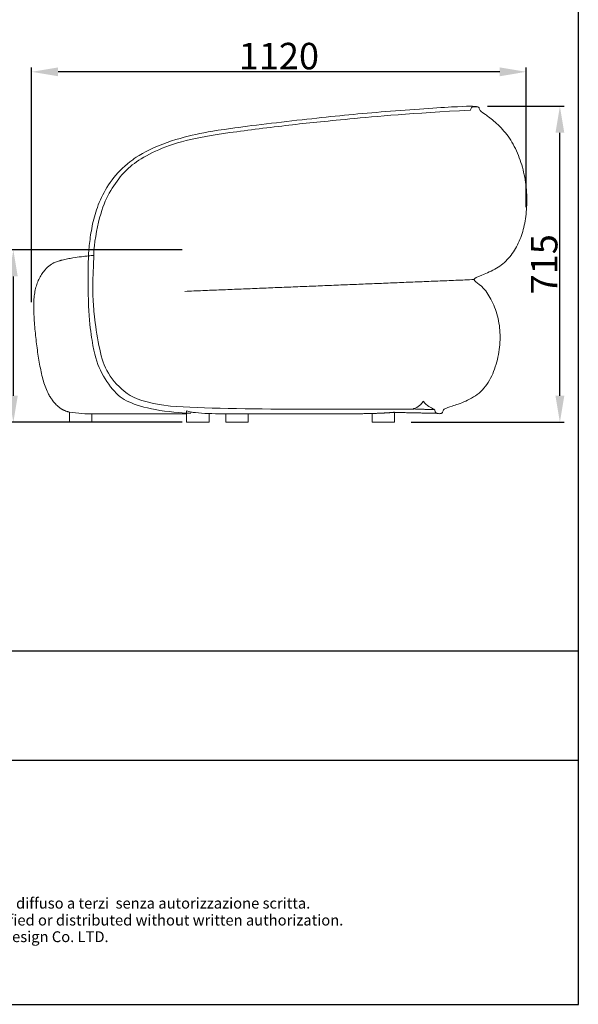
# Model space of a CAD drawing. Units: millimetres. Extents: x 1313 to 4782, y -1298 to 2999.
# Drawn here: x 3517 to 4782, y -1298 to 930 of the extents above; entities that cross this region are included whole.
import ezdxf
from ezdxf.enums import TextEntityAlignment as Align

# ---------------------------------------------------------------- set-up
doc = ezdxf.new("R2010")
doc.units = ezdxf.units.MM
doc.layers.add('Cartiglio', color=7, linetype='Continuous')
doc.layers.add('Make2D$可见线$场景轮廓线', color=7, linetype='Continuous', lineweight=50, true_color=0x000000)
doc.layers.add('Make2D$可见线$曲线', color=7, linetype='Continuous', true_color=0x000000)
doc.layers.add('图层 01', color=7, linetype='Continuous', true_color=0x000000)
doc.styles.add('ARIAL', font='Arial')
doc.styles.add('Arial Regular', font='arial.ttf')
doc.dimstyles.new('默认值', dxfattribs={"dimscale": 8, "dimtxt": 2.5, "dimasz": 1, "dimexe": 1, "dimexo": 0.5, "dimgap": 0.8, "dimtad": 1, "dimtoh": 1, "dimdec": 0, "dimzin": 1, "dimdsep": 46, "dimtxsty": 'Arial Regular', "dimcen": 2.5, "dimadec": 0, "dimazin": 1, "dimtfac": 1, "dimtdec": 0, "dimtofl": 0, "dimtmove": 0, "dimatfit": 3, "dimfxl": 0, "dimtolj": 1, "dimtzin": 1, "dimarcsym": 0})

# ---------------------------------------------------------------- blocks, each defined once
blk = doc.blocks.new('1111')
for p, q in [((8779.6, -5851.5), (8779.6, -3036.6)), ((6507.3, -5327.7), (8779.6, -5327.7)), ((6507.3, -5489.5), (8779.6, -5489.5)), ((6507.3, -5851.5), (8779.6, -5851.5))]:
    blk.add_line(p, q)
blk = doc.blocks.new('*D46')
at = {"layer": 'Defpoints', "color": 0, "transparency": 16777216}
for p in [(3502.3, 408.7), (3894.7, 408.7), (3894.7, 18.7)]:
    blk.add_point(p, dxfattribs=at)
at = {"layer": '图层 01', "color": 0, "lineweight": -2, "transparency": 16777216}
for p, q in [((3884.7, 408.7), (3492.3, 408.7)), ((3502.3, 78.7), (3502.3, 348.7)), ((3884.7, 18.7), (3492.3, 18.7))]:
    blk.add_line(p, q, dxfattribs=at)
at = {"layer": '图层 01', "color": 0, "transparency": 16777216}
for points in [[(3492.3, 348.7), (3512.3, 348.7), (3502.3, 408.7)], [(3492.3, 78.7), (3512.3, 78.7), (3502.3, 18.7)]]:
    blk.add_solid(points, dxfattribs=at)
at = {"layer": '图层 01', "color": 0, "lineweight": 9, "transparency": 16777216, "insert": (3466.7, 213.7), "char_height": 60, "attachment_point": 5, "rotation": 90, "style": 'Arial Regular'}
blk.add_mtext('\\A1;390', dxfattribs=at)
blk = doc.blocks.new('*D47')
at = {"layer": 'Defpoints', "color": 0, "transparency": 16777216}
for p in [(3543.7, 811.7), (4663.7, 495.7), (3543.7, 280.2)]:
    blk.add_point(p, dxfattribs=at)
at = {"layer": '图层 01', "color": 0, "lineweight": -2, "transparency": 16777216}
for p, q in [((3543.7, 290.2), (3543.7, 821.7)), ((4603.7, 811.7), (3603.7, 811.7)), ((4663.7, 505.7), (4663.7, 821.7))]:
    blk.add_line(p, q, dxfattribs=at)
at = {"layer": '图层 01', "color": 0, "transparency": 16777216}
for points in [[(3603.7, 821.7), (3603.7, 801.7), (3543.7, 811.7)], [(4603.7, 821.7), (4603.7, 801.7), (4663.7, 811.7)]]:
    blk.add_solid(points, dxfattribs=at)
at = {"layer": '图层 01', "color": 0, "lineweight": 9, "transparency": 16777216, "insert": (4103.7, 847.3), "char_height": 60, "attachment_point": 5, "style": 'Arial Regular'}
blk.add_mtext('\\A1;1120', dxfattribs=at)
blk = doc.blocks.new('*D48')
at = {"layer": 'Defpoints', "color": 0, "transparency": 16777216}
for p in [(4566.4, 733.7), (4740.1, 733.7), (4393.2, 18.7)]:
    blk.add_point(p, dxfattribs=at)
at = {"layer": '图层 01', "color": 0, "lineweight": -2, "transparency": 16777216}
for p, q in [((4576.4, 733.7), (4750.1, 733.7)), ((4740.1, 78.7), (4740.1, 673.7)), ((4403.2, 18.7), (4750.1, 18.7))]:
    blk.add_line(p, q, dxfattribs=at)
at = {"layer": '图层 01', "color": 0, "transparency": 16777216}
for points in [[(4730.1, 673.7), (4750.1, 673.7), (4740.1, 733.7)], [(4730.1, 78.7), (4750.1, 78.7), (4740.1, 18.7)]]:
    blk.add_solid(points, dxfattribs=at)
at = {"layer": '图层 01', "color": 0, "lineweight": 9, "transparency": 16777216, "insert": (4704.5, 376.2), "char_height": 60, "attachment_point": 5, "rotation": 90, "style": 'Arial Regular'}
blk.add_mtext('\\A1;715', dxfattribs=at)

msp = doc.modelspace()

# ---------------------------------------------------------------- linework, layer by layer
at = {"layer": 'Make2D$可见线$场景轮廓线', "color": 0, "lineweight": 9}
for points, knots in [([(3772.577, 612.652), (3755.811, 600.835), (3727.728, 573.327), (3699.924, 527.159), (3684.417, 482.805), (3676.787, 441.496), (3673.61, 413.289), (3672.479, 398.399), (3672.257, 395.143)], [-38, -38, -38, -38, -37, -36, -35, -34, -33, -32.7151818, -32.7151818, -32.7151818, -32.7151818]), ([(3591.369, 378.059), (3591.518, 378.14), (3591.669, 378.221), (3591.988, 378.39), (3592.156, 378.479), (3592.325, 378.567), (3593.157, 378.998), (3594.001, 379.41), (3595.849, 380.263), (3596.89, 380.713), (3597.903, 381.126), (3599.306, 381.697), (3600.777, 382.247), (3603.862, 383.321), (3605.555, 383.86), (3607.235, 384.357), (3607.852, 384.539), (3608.469, 384.717), (3609.717, 385.066), (3610.347, 385.238), (3611.643, 385.583), (3612.31, 385.755), (3612.977, 385.923), (3616.967, 386.928), (3621.109, 387.814), (3629.11, 389.353), (3633.168, 390.045), (3637.135, 390.667), (3643.597, 391.681), (3650.048, 392.549), (3661.852, 394.004), (3667.322, 394.62), (3672.647, 395.185), (3676.569, 395.601), (3680.516, 396.002), (3684.463, 396.386)], [0, 0, 0, 0, 0.52008847, 0.52008847, 1.0975808, 1.0975808, 1.0975808, 3.95303301, 3.95303301, 7.25004488, 7.25004488, 7.25004488, 11.834485, 11.834485, 17.17026065, 17.17026065, 17.17026065, 19.11254327, 19.11254327, 21.0879959, 21.0879959, 23.17612994, 23.17612994, 23.17612994, 35.80098457, 35.80098457, 48.549632, 48.549632, 48.549632, 69.18265675, 69.18265675, 87.50543823, 87.50543823, 87.50543823, 101.01564866, 101.01564866, 101.01564866, 101.01564866]), ([(3613.865, 47.376), (3613.76, 47.432), (3613.659, 47.487), (3613.355, 47.652), (3613.172, 47.754), (3612.8, 47.964), (3612.625, 48.064), (3612.338, 48.231), (3612.235, 48.291), (3611.842, 48.523), (3611.588, 48.677), (3611.005, 49.039), (3610.711, 49.225), (3610.421, 49.412), (3610.122, 49.606), (3609.808, 49.814), (3609.404, 50.087), (3609.281, 50.171), (3608.943, 50.404), (3608.752, 50.537), (3607.903, 51.136), (3607.257, 51.612), (3606.609, 52.11), (3606.21, 52.417), (3605.811, 52.731), (3605.096, 53.309), (3604.815, 53.541), (3604.109, 54.131), (3603.647, 54.527), (3602.959, 55.132), (3602.711, 55.352), (3601.743, 56.228), (3601.052, 56.878), (3600.124, 57.782), (3599.841, 58.061), (3599.087, 58.818), (3598.657, 59.26), (3598.232, 59.707), (3596.584, 61.44), (3595.01, 63.244), (3593.492, 65.12), (3592.334, 66.55), (3591.216, 68.015), (3589.559, 70.305), (3589.001, 71.101), (3588.002, 72.565), (3587.56, 73.229), (3585.338, 76.644), (3583.671, 79.472), (3582.12, 82.391), (3579.71, 86.926), (3577.593, 91.66), (3573.754, 101.515), (3572.031, 106.701), (3570.499, 111.91), (3567.268, 122.899), (3564.743, 134.496), (3562.597, 145.774), (3561.463, 151.729), (3560.415, 157.707), (3558.444, 169.815), (3557.524, 175.949), (3556.669, 182.095), (3554.915, 194.703), (3553.434, 207.348), (3552.15, 220.025), (3551.5, 226.436), (3550.896, 232.91), (3549.86, 245.638), (3549.416, 252.023), (3549.086, 258.341), (3548.772, 264.354), (3548.554, 270.478), (3548.438, 282.037), (3548.514, 287.721), (3548.803, 293.254), (3549.064, 298.248), (3549.505, 303.247), (3550.817, 312.69), (3551.645, 317.142), (3552.731, 321.542), (3553.746, 325.649), (3554.975, 329.669), (3557.896, 337.471), (3559.544, 341.181), (3561.415, 344.817), (3562.35, 346.632), (3563.332, 348.413), (3565.4, 351.922), (3566.474, 353.628), (3568.725, 356.972), (3569.879, 358.576), (3572.285, 361.697), (3573.503, 363.172), (3574.784, 364.612), (3575.416, 365.32), (3576.051, 366.008), (3577.345, 367.355), (3577.991, 368.002), (3579.305, 369.268), (3579.956, 369.871), (3581.282, 371.05), (3581.942, 371.614), (3582.62, 372.168), (3583.276, 372.705), (3583.956, 373.237), (3585.3, 374.242), (3586.006, 374.747), (3586.704, 375.221), (3587.418, 375.706), (3588.127, 376.165), (3589.7, 377.126), (3590.514, 377.596), (3591.369, 378.059)], [0, 0, 0, 0, 0.30211454, 0.30211454, 0.89730546, 0.89730546, 1.43562211, 1.43562211, 1.79534366, 1.79534366, 2.98140022, 2.98140022, 4.18174573, 4.18174573, 4.18174573, 5.5035734, 5.5035734, 5.97733313, 5.97733313, 6.65519497, 6.65519497, 9.12910758, 9.12910758, 9.12910758, 10.57168314, 10.57168314, 11.77087376, 11.77087376, 14.10636812, 14.10636812, 15.28732083, 15.28732083, 18.45282596, 18.45282596, 19.58873875, 19.58873875, 21.1390404, 21.1390404, 21.1390404, 28.704997, 28.704997, 28.704997, 34.46547906, 34.46547906, 37.47487486, 37.47487486, 39.93322814, 39.93322814, 50.00099104, 50.00099104, 50.00099104, 65.69133622, 65.69133622, 82.12829967, 82.12829967, 82.12829967, 117.09040719, 117.09040719, 117.09040719, 135.33608414, 135.33608414, 153.97430714, 153.97430714, 153.97430714, 192.19642853, 192.19642853, 192.19642853, 211.59446554, 211.59446554, 230.64238263, 230.64238263, 230.64238263, 248.84466144, 248.84466144, 265.57975623, 265.57975623, 265.57975623, 280.59294062, 280.59294062, 294.19524874, 294.19524874, 294.19524874, 306.85378817, 306.85378817, 319.13030455, 319.13030455, 319.13030455, 325.25241792, 325.25241792, 331.40414206, 331.40414206, 337.57618042, 337.57618042, 343.72337853, 343.72337853, 343.72337853, 346.77278108, 346.77278108, 349.80019873, 349.80019873, 352.80116472, 352.80116472, 355.74056018, 355.74056018, 355.74056018, 358.63711703, 358.63711703, 361.44540841, 361.44540841, 361.44540841, 364.26112535, 364.26112535, 367.19723425, 367.19723425, 367.19723425, 367.19723425]), ([(3629.502, 41.859), (3628.318, 42.121), (3627.139, 42.407), (3625.971, 42.72), (3625.119, 42.948), (3624.267, 43.192), (3623.423, 43.451), (3621.842, 43.938), (3620.307, 44.474), (3618.772, 45.089), (3618.607, 45.156), (3618.427, 45.229), (3617.923, 45.438), (3617.614, 45.569), (3617.051, 45.816), (3616.79, 45.932), (3616.354, 46.132), (3616.171, 46.217), (3615.992, 46.301), (3615.855, 46.367), (3615.718, 46.432), (3615.538, 46.519), (3615.495, 46.54), (3615.27, 46.65), (3615.089, 46.74), (3614.743, 46.915), (3614.599, 46.989), (3614.435, 47.074), (3614.395, 47.095), (3614.196, 47.199), (3614.023, 47.291), (3613.865, 47.376)], [40.76758148, 40.76758148, 40.76758148, 40.76758148, 44.40918656, 44.40918656, 44.40918656, 47.0602033, 47.0602033, 47.0602033, 51.99461958, 51.99461958, 51.99461958, 52.61793624, 52.61793624, 53.61237923, 53.61237923, 54.44033823, 54.44033823, 55.02854163, 55.02854163, 55.02854163, 55.43757334, 55.43757334, 55.56517986, 55.56517986, 56.1066372, 56.1066372, 56.60522295, 56.60522295, 56.76676086, 56.76676086, 57.41268178, 57.41268178, 57.41268178, 57.41268178]), ([(3720.148, 37.77), (3717.602, 37.771), (3715.056, 37.771), (3712.51, 37.771), (3712.409, 37.771), (3712.308, 37.771), (3712.207, 37.771), (3709.847, 37.773), (3707.487, 37.776), (3705.127, 37.778), (3704.941, 37.778), (3704.755, 37.778), (3704.57, 37.779), (3702.384, 37.784), (3700.197, 37.79), (3698.011, 37.795), (3697.754, 37.796), (3697.496, 37.797), (3697.238, 37.798), (3695.216, 37.808), (3693.195, 37.819), (3691.173, 37.829), (3690.854, 37.831), (3690.535, 37.834), (3690.217, 37.836), (3688.351, 37.852), (3686.485, 37.869), (3684.619, 37.886), (3684.248, 37.89), (3683.878, 37.894), (3683.507, 37.898), (3682.256, 37.915), (3681.005, 37.933), (3679.755, 37.95)], [0, 0, 0, 0, 1, 1, 1, 2, 2, 2, 3, 3, 3, 4, 4, 4, 5, 5, 5, 6, 6, 6, 7, 7, 7, 8, 8, 8, 9, 9, 9, 10, 10, 10, 10.72862516, 10.72862516, 10.72862516, 10.72862516]), ([(4212.684, 37.77), (4221.434, 37.77), (4230.186, 37.77), (4238.875, 37.783), (4239.958, 37.785), (4242.124, 37.789), (4244.29, 37.794), (4246.457, 37.799), (4248.616, 37.805), (4250.768, 37.811), (4252.921, 37.819), (4255.073, 37.827), (4257.216, 37.836), (4259.351, 37.846), (4261.486, 37.857), (4263.62, 37.869), (4265.744, 37.882), (4267.858, 37.897), (4269.971, 37.912), (4272.085, 37.929), (4274.186, 37.946), (4276.275, 37.966), (4278.363, 37.986), (4280.452, 38.008), (4282.527, 38.031), (4284.587, 38.056), (4286.647, 38.082), (4288.708, 38.11), (4290.752, 38.14), (4292.781, 38.171), (4294.809, 38.204), (4296.837, 38.239), (4298.35, 38.265), (4299.347, 38.284), (4300.343, 38.303), (4301.34, 38.323), (4302.336, 38.343), (4303.333, 38.363), (4304.329, 38.384), (4305.325, 38.406), (4306.312, 38.428), (4307.289, 38.451), (4308.266, 38.473), (4309.243, 38.497), (4310.22, 38.521), (4311.197, 38.546), (4312.174, 38.571), (4313.151, 38.597), (4313.64, 38.61), (4314.12, 38.623), (4315.081, 38.65), (4316.043, 38.677), (4317.004, 38.705), (4317.959, 38.734), (4318.91, 38.763), (4319.86, 38.792), (4320.81, 38.823), (4321.754, 38.853), (4322.693, 38.885), (4323.631, 38.917), (4324.57, 38.949), (4325.503, 38.983), (4326.429, 39.016), (4327.356, 39.051), (4328.282, 39.086), (4329.203, 39.122), (4330.117, 39.158), (4331.031, 39.195), (4331.945, 39.233), (4332.853, 39.271), (4333.754, 39.31), (4334.655, 39.349), (4335.557, 39.39), (4336.451, 39.431), (4337.339, 39.472), (4338.227, 39.515), (4339.115, 39.558), (4339.996, 39.602), (4340.87, 39.646), (4341.744, 39.691), (4342.619, 39.737), (4343.486, 39.784), (4344.346, 39.831), (4345.206, 39.879), (4346.065, 39.928), (4346.918, 39.978), (4347.763, 40.028), (4348.609, 40.079), (4349.454, 40.131), (4350.292, 40.184), (4351.122, 40.237), (4351.952, 40.291), (4352.782, 40.347), (4353.604, 40.402), (4354.419, 40.459), (4355.234, 40.516), (4356.048, 40.575), (4356.456, 40.604), (4356.857, 40.634), (4357.66, 40.694), (4358.458, 40.754), (4359.253, 40.816), (4360.043, 40.878), (4360.829, 40.941), (4361.612, 41.005), (4362.39, 41.07), (4363.163, 41.136), (4363.933, 41.203), (4364.624, 41.264), (4365.176, 41.313), (4365.578, 41.35)], [0, 0, 0, 0, 26.1907386, 26.1907386, 26.1907386, 30.52343574, 30.52343574, 34.85613292, 34.85613292, 39.16073255, 39.16073255, 43.46533223, 43.46533223, 47.73471187, 47.73471187, 52.00409161, 52.00409161, 56.23113695, 56.23113695, 60.4581823, 60.4581823, 64.63578909, 64.63578909, 68.81339588, 68.81339588, 72.93447242, 72.93447242, 77.05554897, 77.05554897, 81.11301882, 81.11301882, 85.17048867, 85.17048867, 87.16389145, 87.16389145, 89.15729429, 89.15729429, 91.15069711, 91.15069711, 93.14409999, 93.14409999, 95.09865253, 95.09865253, 97.05320514, 97.05320514, 99.00775773, 99.00775773, 100.9623104, 100.9623104, 100.9623104, 102.8855335, 102.8855335, 104.80875668, 104.80875668, 106.70992862, 106.70992862, 108.61110065, 108.61110065, 110.48935036, 110.48935036, 112.36760018, 112.36760018, 114.22205908, 114.22205908, 116.07651799, 116.07651799, 117.90632006, 117.90632006, 119.73612214, 119.73612214, 121.54040437, 121.54040437, 123.3446866, 123.3446866, 125.12258921, 125.12258921, 126.90049181, 126.90049181, 128.65115864, 128.65115864, 130.40182547, 130.40182547, 132.12440434, 132.12440434, 133.84698322, 133.84698322, 135.54062641, 135.54062641, 137.2342696, 137.2342696, 138.89813432, 138.89813432, 140.56199904, 140.56199904, 142.19524801, 142.19524801, 143.82849698, 143.82849698, 143.82849698, 145.43826348, 145.43826348, 147.03209983, 147.03209983, 148.60980043, 148.60980043, 150.17116066, 150.17116066, 151.71597693, 151.71597693, 152.94505995, 152.94505995, 152.94505995, 152.94505995])]:
    msp.add_open_spline(points, degree=3, knots=knots, dxfattribs=at)
for points, degree in [([(3894.7, 18.747), (3894.7, 31.702), (3894.7, 44.657)], 2), ([(3629.502, 18.747), (3629.502, 30.303), (3629.502, 41.859)], 2), ([(3679.754, 37.95), (3679.754, 28.348), (3679.754, 18.747)], 2), ([(3720.148, 37.77), (3735.322, 37.77), (3751.683, 37.77), (3768.427, 37.77)], 3), ([(3768.427, 37.77), (3785.171, 37.77), (3802.297, 37.77), (3819.001, 37.77)], 3), ([(3819.001, 37.77), (3835.704, 37.77), (3851.985, 37.77), (3867.342, 37.77)], 3), ([(3867.342, 37.77), (3876.856, 37.77), (3886.015, 37.77), (3894.7, 37.77)], 3), ([(3983.873, 18.747), (3983.873, 28.258), (3983.873, 37.77)], 2), ([(4109.507, 37.77), (4076.313, 37.77), (4044.904, 37.77), (4017.045, 37.77)], 3), ([(4034.125, 37.77), (4034.125, 28.258), (4034.125, 18.747)], 2), ([(4212.684, 37.77), (4177.682, 37.77), (4142.702, 37.77), (4109.507, 37.77)], 3), ([(4314.866, 18.747), (4314.866, 28.695), (4314.866, 38.644)], 2), ([(4365.578, 41.35), (4365.578, 30.048), (4365.578, 18.747)], 2)]:
    msp.add_open_spline(points, degree=degree, dxfattribs=at)
for points, weights, knots in [([(3629.502, 18.747), (3629.502, 18.747), (3632.05, 18.747), (3643.074, 18.747), (3665.652, 18.747), (3679.754, 18.747), (3679.754, 18.747)], [0.877392519704, 0.912639426418, 1, 0.707106781187, 1, 0.794467354769, 0.877392519704], [27.55696474, 27.55696474, 27.55696474, 39.26990817, 39.26990817, 78.53981634, 78.53981634, 106.09678108, 106.09678108, 106.09678108]), ([(3894.7, 18.747), (3894.7, 18.747), (3920.056, 18.747), (3945.412, 18.747), (3945.412, 18.747)], [1, 0.707106781187, 1, 0.707106781187, 1], [39.26990817, 39.26990817, 39.26990817, 78.53981634, 78.53981634, 117.80972451, 117.80972451, 117.80972451]), ([(3983.873, 18.747), (3983.873, 18.747), (3986.421, 18.747), (3997.445, 18.747), (4020.023, 18.747), (4034.125, 18.747), (4034.125, 18.747)], [0.877392519704, 0.912639426418, 1, 0.707106781187, 1, 0.794467354769, 0.877392519704], [27.55696474, 27.55696474, 27.55696474, 39.26990817, 39.26990817, 78.53981634, 78.53981634, 106.09678108, 106.09678108, 106.09678108]), ([(4314.866, 18.747), (4314.866, 18.747), (4340.222, 18.747), (4365.578, 18.747), (4365.578, 18.747)], [1, 0.707106781187, 1, 0.707106781187, 1], [39.26990817, 39.26990817, 39.26990817, 78.53981634, 78.53981634, 117.80972451, 117.80972451, 117.80972451])]:
    msp.add_rational_spline(points, weights, degree=2, knots=knots, dxfattribs=at)
at = {"layer": 'Make2D$可见线$曲线', "color": 0, "lineweight": 9}
for points, knots in [([(4554.62, 732.33), (4555.022, 732.132), (4555.374, 731.91), (4555.684, 731.667), (4555.994, 731.424), (4556.261, 731.161), (4556.494, 730.883), (4556.96, 730.329), (4557.286, 729.717), (4557.533, 729.094), (4558.028, 727.847), (4558.206, 726.553), (4558.545, 725.578), (4558.884, 724.602), (4559.384, 723.945), (4561.175, 722.533), (4562.966, 721.122), (4566.048, 718.956), (4571.548, 714.964), (4577.048, 710.972), (4584.968, 705.154), (4593.595, 697.614), (4602.221, 690.073), (4611.555, 680.812), (4619.884, 669.934), (4628.213, 659.056), (4635.537, 646.562), (4641.713, 633.051), (4647.889, 619.539), (4652.916, 605.011), (4656.652, 590.066), (4660.388, 575.12), (4662.833, 559.758), (4664.099, 544.574), (4665.365, 529.391), (4665.453, 514.388), (4664.476, 500.161), (4663.499, 485.933), (4661.457, 472.483), (4658.353, 459.807), (4655.249, 447.132), (4651.083, 435.231), (4645.856, 424.103), (4640.63, 412.976), (4634.344, 402.622), (4626.813, 393.41), (4619.282, 384.199), (4610.505, 376.131), (4600.298, 369.575), (4590.09, 363.019), (4578.451, 357.975), (4568.551, 353.936), (4558.651, 349.896), (4550.489, 346.861), (4547.235, 344.321), (4543.982, 341.781), (4545.637, 339.737), (4549.757, 336.528), (4553.878, 333.319), (4560.464, 328.946), (4567.073, 321.747), (4573.682, 314.549), (4580.315, 304.526), (4586.1, 292.824), (4591.884, 281.121), (4596.82, 267.74), (4600.036, 253.825), (4603.252, 239.911), (4604.748, 225.463), (4604.652, 210.79), (4604.557, 196.118), (4602.869, 181.222), (4599.719, 166.411), (4596.569, 151.601), (4591.955, 136.875), (4585.578, 123.468), (4579.201, 110.061), (4571.06, 97.972), (4560.855, 88.434), (4550.65, 78.895), (4538.38, 71.908), (4526.702, 66.667), (4515.024, 61.425), (4503.937, 57.93), (4496.097, 55.376), (4488.257, 52.822), (4483.664, 51.21), (4480.868, 49.947), (4478.073, 48.685), (4477.075, 47.772), (4476.426, 46.618), (4475.777, 45.464), (4475.476, 44.069), (4474.979, 42.757), (4474.731, 42.102), (4474.433, 41.467), (4474.019, 40.894), (4473.812, 40.607), (4473.575, 40.336), (4473.301, 40.085), (4473.026, 39.835), (4472.714, 39.605), (4472.356, 39.4)], [0, 0, 0, 0, 1.25786526, 1.25786526, 1.25786526, 2.38872254, 2.38872254, 2.38872254, 4.47703309, 4.47703309, 4.47703309, 8.15692757, 8.15692757, 8.15692757, 12.29602878, 12.29602878, 12.29602878, 25.13879857, 25.13879857, 25.13879857, 53.219907, 53.219907, 53.219907, 91.52674616, 91.52674616, 91.52674616, 134.56570424, 134.56570424, 134.56570424, 180.20019034, 180.20019034, 180.20019034, 226.39738213, 226.39738213, 226.39738213, 270.8977085, 270.8977085, 270.8977085, 311.81314924, 311.81314924, 311.81314924, 349.76593582, 349.76593582, 349.76593582, 386.07061152, 386.07061152, 386.07061152, 422.022338, 422.022338, 422.022338, 457.53116438, 457.53116438, 457.53116438, 481.0590527, 481.0590527, 481.0590527, 493.03907645, 493.03907645, 493.03907645, 515.94002307, 515.94002307, 515.94002307, 550.78520778, 550.78520778, 550.78520778, 592.38320207, 592.38320207, 592.38320207, 635.86252309, 635.86252309, 635.86252309, 680.66832661, 680.66832661, 680.66832661, 726.0880007, 726.0880007, 726.0880007, 769.4779411, 769.4779411, 769.4779411, 810.36694925, 810.36694925, 810.36694925, 843.03781742, 843.03781742, 843.03781742, 859.21837594, 859.21837594, 859.21837594, 864.96165426, 864.96165426, 864.96165426, 869.11551139, 869.11551139, 869.11551139, 871.22503898, 871.22503898, 871.22503898, 872.31010685, 872.31010685, 872.31010685, 873.48213988, 873.48213988, 873.48213988, 873.48213988]), ([(4541.83, 732.193), (4541.432, 731.988), (4541.085, 731.757), (4540.779, 731.508), (4540.474, 731.259), (4540.21, 730.992), (4539.981, 730.711), (4539.521, 730.151), (4539.197, 729.54), (4538.941, 728.926), (4538.431, 727.698), (4538.196, 726.461), (4537.712, 725.598), (4537.57, 725.345), (4537.406, 725.123), (4537.176, 724.903)], [0, 0, 0, 0, 1.25877606, 1.25877606, 1.25877606, 2.3909481, 2.3909481, 2.3909481, 4.4724863, 4.4724863, 4.4724863, 8.05072178, 8.05072178, 8.05072178, 9.49165716, 9.49165716, 9.49165716, 9.49165716]), ([(3772.577, 612.652), (3755.811, 600.835), (3727.728, 573.327), (3699.924, 527.159), (3684.417, 482.805), (3676.787, 441.496), (3673.61, 413.289), (3672.479, 398.399), (3672.257, 395.143)], [-38, -38, -38, -38, -37, -36, -35, -34, -33, -32.7151818, -32.7151818, -32.7151818, -32.7151818]), ([(3591.369, 378.059), (3591.518, 378.14), (3591.669, 378.221), (3591.988, 378.39), (3592.156, 378.479), (3592.325, 378.567), (3593.157, 378.998), (3594.001, 379.41), (3595.849, 380.263), (3596.89, 380.713), (3597.903, 381.126), (3599.306, 381.697), (3600.777, 382.247), (3603.862, 383.321), (3605.555, 383.86), (3607.235, 384.357), (3607.852, 384.539), (3608.469, 384.717), (3609.717, 385.066), (3610.347, 385.238), (3611.643, 385.583), (3612.31, 385.755), (3612.977, 385.923), (3616.967, 386.928), (3621.109, 387.814), (3629.11, 389.353), (3633.168, 390.045), (3637.135, 390.667), (3643.597, 391.681), (3650.048, 392.549), (3661.852, 394.004), (3667.322, 394.62), (3672.647, 395.185), (3676.569, 395.601), (3680.516, 396.002), (3684.463, 396.386)], [0, 0, 0, 0, 0.52008847, 0.52008847, 1.0975808, 1.0975808, 1.0975808, 3.95303301, 3.95303301, 7.25004488, 7.25004488, 7.25004488, 11.834485, 11.834485, 17.17026065, 17.17026065, 17.17026065, 19.11254327, 19.11254327, 21.0879959, 21.0879959, 23.17612994, 23.17612994, 23.17612994, 35.80098457, 35.80098457, 48.549632, 48.549632, 48.549632, 69.18265675, 69.18265675, 87.50543823, 87.50543823, 87.50543823, 101.01564866, 101.01564866, 101.01564866, 101.01564866]), ([(3613.865, 47.376), (3613.76, 47.432), (3613.659, 47.487), (3613.355, 47.652), (3613.172, 47.754), (3612.8, 47.964), (3612.625, 48.064), (3612.338, 48.231), (3612.235, 48.291), (3611.842, 48.523), (3611.588, 48.677), (3611.005, 49.039), (3610.711, 49.225), (3610.421, 49.412), (3610.122, 49.606), (3609.808, 49.814), (3609.404, 50.087), (3609.281, 50.171), (3608.943, 50.404), (3608.752, 50.537), (3607.903, 51.136), (3607.257, 51.612), (3606.609, 52.11), (3606.21, 52.417), (3605.811, 52.731), (3605.096, 53.309), (3604.815, 53.541), (3604.109, 54.131), (3603.647, 54.527), (3602.959, 55.132), (3602.711, 55.352), (3601.743, 56.228), (3601.052, 56.878), (3600.124, 57.782), (3599.841, 58.061), (3599.087, 58.818), (3598.657, 59.26), (3598.232, 59.707), (3596.584, 61.44), (3595.01, 63.244), (3593.492, 65.12), (3592.334, 66.55), (3591.216, 68.015), (3589.559, 70.305), (3589.001, 71.101), (3588.002, 72.565), (3587.56, 73.229), (3585.338, 76.644), (3583.671, 79.472), (3582.12, 82.391), (3579.71, 86.926), (3577.593, 91.66), (3573.754, 101.515), (3572.031, 106.701), (3570.499, 111.91), (3567.268, 122.899), (3564.743, 134.496), (3562.597, 145.774), (3561.463, 151.729), (3560.415, 157.707), (3558.444, 169.815), (3557.524, 175.949), (3556.669, 182.095), (3554.915, 194.703), (3553.434, 207.348), (3552.15, 220.025), (3551.5, 226.436), (3550.896, 232.91), (3549.86, 245.638), (3549.416, 252.023), (3549.086, 258.341), (3548.772, 264.354), (3548.554, 270.478), (3548.438, 282.037), (3548.514, 287.721), (3548.803, 293.254), (3549.064, 298.248), (3549.505, 303.247), (3550.817, 312.69), (3551.645, 317.142), (3552.731, 321.542), (3553.746, 325.649), (3554.975, 329.669), (3557.896, 337.471), (3559.544, 341.181), (3561.415, 344.817), (3562.35, 346.632), (3563.332, 348.413), (3565.4, 351.922), (3566.474, 353.628), (3568.725, 356.972), (3569.879, 358.576), (3572.285, 361.697), (3573.503, 363.172), (3574.784, 364.612), (3575.416, 365.32), (3576.051, 366.008), (3577.345, 367.355), (3577.991, 368.002), (3579.305, 369.268), (3579.956, 369.871), (3581.282, 371.05), (3581.942, 371.614), (3582.62, 372.168), (3583.276, 372.705), (3583.956, 373.237), (3585.3, 374.242), (3586.006, 374.747), (3586.704, 375.221), (3587.418, 375.706), (3588.127, 376.165), (3589.7, 377.126), (3590.514, 377.596), (3591.369, 378.059)], [0, 0, 0, 0, 0.30211454, 0.30211454, 0.89730546, 0.89730546, 1.43562211, 1.43562211, 1.79534366, 1.79534366, 2.98140022, 2.98140022, 4.18174573, 4.18174573, 4.18174573, 5.5035734, 5.5035734, 5.97733313, 5.97733313, 6.65519497, 6.65519497, 9.12910758, 9.12910758, 9.12910758, 10.57168314, 10.57168314, 11.77087376, 11.77087376, 14.10636812, 14.10636812, 15.28732083, 15.28732083, 18.45282596, 18.45282596, 19.58873875, 19.58873875, 21.1390404, 21.1390404, 21.1390404, 28.704997, 28.704997, 28.704997, 34.46547906, 34.46547906, 37.47487486, 37.47487486, 39.93322814, 39.93322814, 50.00099104, 50.00099104, 50.00099104, 65.69133622, 65.69133622, 82.12829967, 82.12829967, 82.12829967, 117.09040719, 117.09040719, 117.09040719, 135.33608414, 135.33608414, 153.97430714, 153.97430714, 153.97430714, 192.19642853, 192.19642853, 192.19642853, 211.59446554, 211.59446554, 230.64238263, 230.64238263, 230.64238263, 248.84466144, 248.84466144, 265.57975623, 265.57975623, 265.57975623, 280.59294062, 280.59294062, 294.19524874, 294.19524874, 294.19524874, 306.85378817, 306.85378817, 319.13030455, 319.13030455, 319.13030455, 325.25241792, 325.25241792, 331.40414206, 331.40414206, 337.57618042, 337.57618042, 343.72337853, 343.72337853, 343.72337853, 346.77278108, 346.77278108, 349.80019873, 349.80019873, 352.80116472, 352.80116472, 355.74056018, 355.74056018, 355.74056018, 358.63711703, 358.63711703, 361.44540841, 361.44540841, 361.44540841, 364.26112535, 364.26112535, 367.19723425, 367.19723425, 367.19723425, 367.19723425]), ([(3629.502, 41.859), (3628.318, 42.121), (3627.139, 42.407), (3625.971, 42.72), (3625.119, 42.948), (3624.267, 43.192), (3623.423, 43.451), (3621.842, 43.938), (3620.307, 44.474), (3618.772, 45.089), (3618.607, 45.156), (3618.427, 45.229), (3617.923, 45.438), (3617.614, 45.569), (3617.051, 45.816), (3616.79, 45.932), (3616.354, 46.132), (3616.171, 46.217), (3615.992, 46.301), (3615.855, 46.367), (3615.718, 46.432), (3615.538, 46.519), (3615.495, 46.54), (3615.27, 46.65), (3615.089, 46.74), (3614.743, 46.915), (3614.599, 46.989), (3614.435, 47.074), (3614.395, 47.095), (3614.196, 47.199), (3614.023, 47.291), (3613.865, 47.376)], [40.76758148, 40.76758148, 40.76758148, 40.76758148, 44.40918656, 44.40918656, 44.40918656, 47.0602033, 47.0602033, 47.0602033, 51.99461958, 51.99461958, 51.99461958, 52.61793624, 52.61793624, 53.61237923, 53.61237923, 54.44033823, 54.44033823, 55.02854163, 55.02854163, 55.02854163, 55.43757334, 55.43757334, 55.56517986, 55.56517986, 56.1066372, 56.1066372, 56.60522295, 56.60522295, 56.76676086, 56.76676086, 57.41268178, 57.41268178, 57.41268178, 57.41268178]), ([(4430.502, 66.754), (4429.165, 64.022), (4427.478, 61.548), (4425.297, 59.284), (4421.667, 55.517), (4417.112, 52.812), (4412.351, 50.744), (4410.557, 49.965), (4408.706, 49.266), (4406.834, 48.636)], [362.4815259, 362.4815259, 362.4815259, 362.4815259, 371.83723569, 371.83723569, 371.83723569, 387.55743446, 387.55743446, 387.55743446, 393.46676662, 393.46676662, 393.46676662, 393.46676662]), ([(4430.502, 66.753), (4432.394, 63.917), (4434.423, 61.579), (4436.463, 59.633), (4441.095, 55.213), (4445.785, 52.807), (4449.068, 51.145), (4452.351, 49.483), (4454.227, 48.565), (4455.347, 47.845), (4456.468, 47.125), (4456.832, 46.604), (4457.093, 45.736), (4457.355, 44.869), (4457.512, 43.656), (4457.975, 42.464), (4458.207, 41.868), (4458.515, 41.278), (4458.95, 40.739), (4459.168, 40.47), (4459.418, 40.213), (4459.706, 39.975), (4459.994, 39.737), (4460.32, 39.518), (4460.691, 39.323)], [743.09507474, 743.09507474, 743.09507474, 743.09507474, 753.87769834, 753.87769834, 753.87769834, 769.23078482, 769.23078482, 769.23078482, 776.33087311, 776.33087311, 776.33087311, 779.20438927, 779.20438927, 779.20438927, 782.61223209, 782.61223209, 782.61223209, 784.610258, 784.610258, 784.610258, 785.68837018, 785.68837018, 785.68837018, 786.87431273, 786.87431273, 786.87431273, 786.87431273]), ([(3720.148, 37.77), (3717.602, 37.771), (3715.056, 37.771), (3712.51, 37.771), (3712.409, 37.771), (3712.308, 37.771), (3712.207, 37.771), (3709.847, 37.773), (3707.487, 37.776), (3705.127, 37.778), (3704.941, 37.778), (3704.755, 37.778), (3704.57, 37.779), (3702.384, 37.784), (3700.197, 37.79), (3698.011, 37.795), (3697.754, 37.796), (3697.496, 37.797), (3697.238, 37.798), (3695.216, 37.808), (3693.195, 37.819), (3691.173, 37.829), (3690.854, 37.831), (3690.535, 37.834), (3690.217, 37.836), (3688.351, 37.852), (3686.485, 37.869), (3684.619, 37.886), (3684.248, 37.89), (3683.878, 37.894), (3683.507, 37.898), (3682.256, 37.915), (3681.005, 37.933), (3679.755, 37.95)], [0, 0, 0, 0, 1, 1, 1, 2, 2, 2, 3, 3, 3, 4, 4, 4, 5, 5, 5, 6, 6, 6, 7, 7, 7, 8, 8, 8, 9, 9, 9, 10, 10, 10, 10.72862516, 10.72862516, 10.72862516, 10.72862516]), ([(4017.045, 37.77), (3989.186, 37.77), (3964.878, 37.77), (3943.818, 38.61), (3933.289, 39.03), (3923.571, 39.659), (3914.629, 40.604), (3911.275, 40.958), (3908.031, 41.357), (3904.893, 41.805)], [0, 0, 0, 0, 73.24327456, 73.24327456, 73.24327456, 102.51149656, 102.51149656, 102.51149656, 112.32211801, 112.32211801, 112.32211801, 112.32211801]), ([(4212.684, 37.77), (4221.434, 37.77), (4230.186, 37.77), (4238.875, 37.783), (4239.958, 37.785), (4242.124, 37.789), (4244.29, 37.794), (4246.457, 37.799), (4248.616, 37.805), (4250.768, 37.811), (4252.921, 37.819), (4255.073, 37.827), (4257.216, 37.836), (4259.351, 37.846), (4261.486, 37.857), (4263.62, 37.869), (4265.744, 37.882), (4267.858, 37.897), (4269.971, 37.912), (4272.085, 37.929), (4274.186, 37.946), (4276.275, 37.966), (4278.363, 37.986), (4280.452, 38.008), (4282.527, 38.031), (4284.587, 38.056), (4286.647, 38.082), (4288.708, 38.11), (4290.752, 38.14), (4292.781, 38.171), (4294.809, 38.204), (4296.837, 38.239), (4298.35, 38.265), (4299.347, 38.284), (4300.343, 38.303), (4301.34, 38.323), (4302.336, 38.343), (4303.333, 38.363), (4304.329, 38.384), (4305.325, 38.406), (4306.312, 38.428), (4307.289, 38.451), (4308.266, 38.473), (4309.243, 38.497), (4310.22, 38.521), (4311.197, 38.546), (4312.174, 38.571), (4313.151, 38.597), (4313.64, 38.61), (4314.12, 38.623), (4315.081, 38.65), (4316.043, 38.677), (4317.004, 38.705), (4317.959, 38.734), (4318.91, 38.763), (4319.86, 38.792), (4320.81, 38.823), (4321.754, 38.853), (4322.693, 38.885), (4323.631, 38.917), (4324.57, 38.949), (4325.503, 38.983), (4326.429, 39.016), (4327.356, 39.051), (4328.282, 39.086), (4329.203, 39.122), (4330.117, 39.158), (4331.031, 39.195), (4331.945, 39.233), (4332.853, 39.271), (4333.754, 39.31), (4334.655, 39.349), (4335.557, 39.39), (4336.451, 39.431), (4337.339, 39.472), (4338.227, 39.515), (4339.115, 39.558), (4339.996, 39.602), (4340.87, 39.646), (4341.744, 39.691), (4342.619, 39.737), (4343.486, 39.784), (4344.346, 39.831), (4345.206, 39.879), (4346.065, 39.928), (4346.918, 39.978), (4347.763, 40.028), (4348.609, 40.079), (4349.454, 40.131), (4350.292, 40.184), (4351.122, 40.237), (4351.952, 40.291), (4352.782, 40.347), (4353.604, 40.402), (4354.419, 40.459), (4355.234, 40.516), (4356.048, 40.575), (4356.456, 40.604), (4356.857, 40.634), (4357.66, 40.694), (4358.458, 40.754), (4359.253, 40.816), (4360.043, 40.878), (4360.829, 40.941), (4361.612, 41.005), (4362.39, 41.07), (4363.163, 41.136), (4363.933, 41.203), (4364.624, 41.264), (4365.176, 41.313), (4365.578, 41.35)], [0, 0, 0, 0, 26.1907386, 26.1907386, 26.1907386, 30.52343574, 30.52343574, 34.85613292, 34.85613292, 39.16073255, 39.16073255, 43.46533223, 43.46533223, 47.73471187, 47.73471187, 52.00409161, 52.00409161, 56.23113695, 56.23113695, 60.4581823, 60.4581823, 64.63578909, 64.63578909, 68.81339588, 68.81339588, 72.93447242, 72.93447242, 77.05554897, 77.05554897, 81.11301882, 81.11301882, 85.17048867, 85.17048867, 87.16389145, 87.16389145, 89.15729429, 89.15729429, 91.15069711, 91.15069711, 93.14409999, 93.14409999, 95.09865253, 95.09865253, 97.05320514, 97.05320514, 99.00775773, 99.00775773, 100.9623104, 100.9623104, 100.9623104, 102.8855335, 102.8855335, 104.80875668, 104.80875668, 106.70992862, 106.70992862, 108.61110065, 108.61110065, 110.48935036, 110.48935036, 112.36760018, 112.36760018, 114.22205908, 114.22205908, 116.07651799, 116.07651799, 117.90632006, 117.90632006, 119.73612214, 119.73612214, 121.54040437, 121.54040437, 123.3446866, 123.3446866, 125.12258921, 125.12258921, 126.90049181, 126.90049181, 128.65115864, 128.65115864, 130.40182547, 130.40182547, 132.12440434, 132.12440434, 133.84698322, 133.84698322, 135.54062641, 135.54062641, 137.2342696, 137.2342696, 138.89813432, 138.89813432, 140.56199904, 140.56199904, 142.19524801, 142.19524801, 143.82849698, 143.82849698, 143.82849698, 145.43826348, 145.43826348, 147.03209983, 147.03209983, 148.60980043, 148.60980043, 150.17116066, 150.17116066, 151.71597693, 151.71597693, 152.94505995, 152.94505995, 152.94505995, 152.94505995]), ([(4460.691, 39.323), (4461.062, 39.128), (4461.478, 38.957), (4461.927, 38.811), (4462.376, 38.665), (4462.859, 38.544), (4463.363, 38.447), (4464.372, 38.253), (4465.468, 38.158), (4466.562, 38.163), (4467.655, 38.168), (4468.745, 38.272), (4469.741, 38.478), (4470.239, 38.581), (4470.714, 38.709), (4471.153, 38.863), (4471.593, 39.016), (4471.998, 39.195), (4472.356, 39.4)], [0, 0, 0, 0, 1.34075346, 1.34075346, 1.34075346, 2.82403836, 2.82403836, 2.82403836, 6.04521279, 6.04521279, 6.04521279, 9.25088449, 9.25088449, 9.25088449, 10.71654762, 10.71654762, 10.71654762, 12.03733187, 12.03733187, 12.03733187, 12.03733187])]:
    msp.add_open_spline(points, degree=3, knots=knots, dxfattribs=at)
for points, degree in [([(3894.7, 18.747), (3894.7, 31.702), (3894.7, 44.657)], 2), ([(3629.502, 18.747), (3629.502, 30.303), (3629.502, 41.859)], 2), ([(3679.754, 37.95), (3679.754, 28.348), (3679.754, 18.747)], 2), ([(3720.148, 37.77), (3735.322, 37.77), (3751.683, 37.77), (3768.427, 37.77)], 3), ([(3768.427, 37.77), (3785.171, 37.77), (3802.297, 37.77), (3819.001, 37.77)], 3), ([(3819.001, 37.77), (3835.704, 37.77), (3851.985, 37.77), (3867.342, 37.77)], 3), ([(3867.342, 37.77), (3876.856, 37.77), (3886.015, 37.77), (3894.7, 37.77)], 3), ([(3890.087, 44.487), (3890.087, 44.487), (3890.087, 44.487), (3890.085, 44.487)], 3), ([(3945.412, 38.548), (3945.412, 28.647), (3945.412, 18.747)], 2), ([(3983.873, 18.747), (3983.873, 28.258), (3983.873, 37.77)], 2), ([(4006.12, 37.77), (4009.476, 37.77), (4011.68, 37.77), (4013.177, 37.77)], 3), ([(4015.991, 37.77), (4014.585, 37.77), (4013.178, 37.77)], 2), ([(4109.507, 37.77), (4076.313, 37.77), (4044.904, 37.77), (4017.045, 37.77)], 3), ([(4034.125, 37.77), (4034.125, 28.258), (4034.125, 18.747)], 2), ([(4212.684, 37.77), (4177.682, 37.77), (4142.702, 37.77), (4109.507, 37.77)], 3), ([(4314.866, 18.747), (4314.866, 28.695), (4314.866, 38.644)], 2), ([(4365.578, 41.35), (4365.578, 30.048), (4365.578, 18.747)], 2)]:
    msp.add_open_spline(points, degree=degree, dxfattribs=at)
for points, weights, knots in [([(3629.502, 18.747), (3629.502, 18.747), (3632.05, 18.747), (3643.074, 18.747), (3665.652, 18.747), (3679.754, 18.747), (3679.754, 18.747)], [0.877392519704, 0.912639426418, 1, 0.707106781187, 1, 0.794467354769, 0.877392519704], [27.55696474, 27.55696474, 27.55696474, 39.26990817, 39.26990817, 78.53981634, 78.53981634, 106.09678108, 106.09678108, 106.09678108]), ([(3894.7, 18.747), (3894.7, 18.747), (3920.056, 18.747), (3945.412, 18.747), (3945.412, 18.747)], [1, 0.707106781187, 1, 0.707106781187, 1], [39.26990817, 39.26990817, 39.26990817, 78.53981634, 78.53981634, 117.80972451, 117.80972451, 117.80972451]), ([(3983.873, 18.747), (3983.873, 18.747), (3986.421, 18.747), (3997.445, 18.747), (4020.023, 18.747), (4034.125, 18.747), (4034.125, 18.747)], [0.877392519704, 0.912639426418, 1, 0.707106781187, 1, 0.794467354769, 0.877392519704], [27.55696474, 27.55696474, 27.55696474, 39.26990817, 39.26990817, 78.53981634, 78.53981634, 106.09678108, 106.09678108, 106.09678108]), ([(4314.866, 18.747), (4314.866, 18.747), (4340.222, 18.747), (4365.578, 18.747), (4365.578, 18.747)], [1, 0.707106781187, 1, 0.707106781187, 1], [39.26990817, 39.26990817, 39.26990817, 78.53981634, 78.53981634, 117.80972451, 117.80972451, 117.80972451])]:
    msp.add_rational_spline(points, weights, degree=2, knots=knots, dxfattribs=at)
at = {"layer": '图层 01', "color": 0, "lineweight": 9}
for points, degree in [([(4537.176, 724.903), (4405.357, 718.268), (4241.792, 703.14), (4133.435, 692.337), (3983.504, 673.678), (3888.897, 657.637), (3821.133, 632.758), (3773.01, 604.381), (3744.858, 576.779), (3714.741, 532.258), (3695.1, 481.19), (3683.315, 408.188), (3684.463, 396.386)], 3), ([(4554.464, 732.869), (4546.807, 734.16), (4519.667, 734.334), (4328.528, 721.334), (4176.164, 705.977), (3970.856, 681.728), (3910.234, 669.603), (3831.021, 648.183), (3778.904, 619.134), (3772.577, 612.652)], 3), ([(4541.83, 732.193), (4548.226, 732.88), (4552.796, 732.732), (4554.62, 732.33)], 3), ([(3672.257, 395.143), (3669.346, 285.188), (3680.822, 188.89), (3696.289, 136.501), (3731.715, 83.612), (3764.146, 61.658), (3828.958, 44.1), (3893.448, 38.862), (3903.924, 39.19)], 3), ([(3684.463, 396.386), (3681.567, 332.87), (3682.893, 293.096), (3685.184, 258.192), (3697.297, 179.298), (3713.01, 129.54), (3757.204, 80.108), (3798.124, 63.413), (3858.358, 55.229)], 3), ([(4545.516, 341.661), (4218.056, 328.333), (3890.597, 315.004)], 2), ([(3858.358, 55.229), (4001.551, 44.951), (4296.832, 49.411), (4409.286, 48.619)], 3), ([(4408.566, 48.886), (4432.522, 48.041), (4456.478, 47.195)], 2), ([(3629.502, 41.859), (3646.486, 39.836), (3670.881, 36.92), (3679.755, 37.95)], 3), ([(3894.7, 44.26), (3898.341, 43.335), (3901.798, 42.51), (3904.893, 41.805)], 3), ([(4366.009, 40.995), (4413.075, 40.009), (4460.142, 39.022)], 2)]:
    msp.add_open_spline(points, degree=degree, dxfattribs=at)

# ---------------------------------------------------------------- block references
at = {"xscale": 1.526771530423417, "yscale": 1.526771530423417, "zscale": 1.526771530423417}
msp.add_blockref('1111', (-8622.576, 7635.588), dxfattribs=at)

# ---------------------------------------------------------------- texts
at = {"layer": 'Cartiglio', "color": 7, "style": 'ARIAL'}
for s, p in [('Questo eleborato è proprietà di Archini Design Co. LTD. e non può essere riprodotto, modificato o diffuso a terzi  senza autorizzazione scritta.', (3083.371, -1057.165)), ('This drawing is the exclusive property of the  Archini Design Co. LTD. and cannot be reproduced, modified or distributed without written authorization.', (3083.371, -1095.472))]:
    msp.add_text(s, height=24.473869, dxfattribs=at).set_placement(p, align=Align.TOP_CENTER)
at = {"layer": 'Cartiglio', "color": 7, "insert": (2467.49, -1133.073), "char_height": 24.47387, "attachment_point": 1, "style": 'ARIAL'}
msp.add_mtext_dynamic_manual_height_columns('Alger lounger is a patented product. All rights reserved to Archini Design Co. LTD.', width=1941.76595, gutter_width=1.266, heights=[0], dxfattribs=at)

# ---------------------------------------------------------------- dimensions: what is measured, and where the dimension line sits
at = {"layer": '图层 01', "color": 0, "lineweight": 9}
dim = msp.add_linear_dim(base=(3543.699, 811.693), p1=(4663.699, 495.693), p2=(3543.699, 280.163), dimstyle='默认值', override={"dimscale": 20, "dimtxt": 3, "dimasz": 3, "dimexe": 0.5, "dimexo": 0.5, "dimgap": 0.25, "dimtad": 1, "dimtih": 0, "dimtoh": 0, "dimdec": 2, "dimlfac": 1, "dimzin": 8, "dimtxsty": 'Arial Regular', "dimsah": 0, "dimcen": 0.5, "dimadec": 2, "dimazin": 1, "dimtix": 0, "dimtmove": 0, "dimtzin": 1}, dxfattribs=at)
dim.commit()
dim.dimension.update_dxf_attribs({"geometry": '*D47', "text_midpoint": (4103.699, 847.327)})
for base, p1, p2, picture, middle in [((4740.093, 733.747), (4393.216, 18.747), (4566.351, 733.747), '*D48', (4704.459, 376.247)), ((3502.345, 408.747), (3894.7, 18.747), (3894.7, 408.747), '*D46', (3466.691, 213.747))]:
    dim = msp.add_linear_dim(base=base, p1=p1, p2=p2, angle=90, dimstyle='默认值', override={"dimscale": 20, "dimtxt": 3, "dimasz": 3, "dimexe": 0.5, "dimexo": 0.5, "dimgap": 0.25, "dimtad": 1, "dimtih": 0, "dimtoh": 0, "dimdec": 2, "dimlfac": 1, "dimzin": 8, "dimtxsty": 'Arial Regular', "dimsah": 0, "dimcen": 0.5, "dimadec": 2, "dimazin": 1, "dimtix": 0, "dimtmove": 0, "dimtzin": 1}, dxfattribs=at)
    dim.commit()
    dim.dimension.update_dxf_attribs({"geometry": picture, "text_midpoint": middle})

doc.saveas('drawing.dxf')
